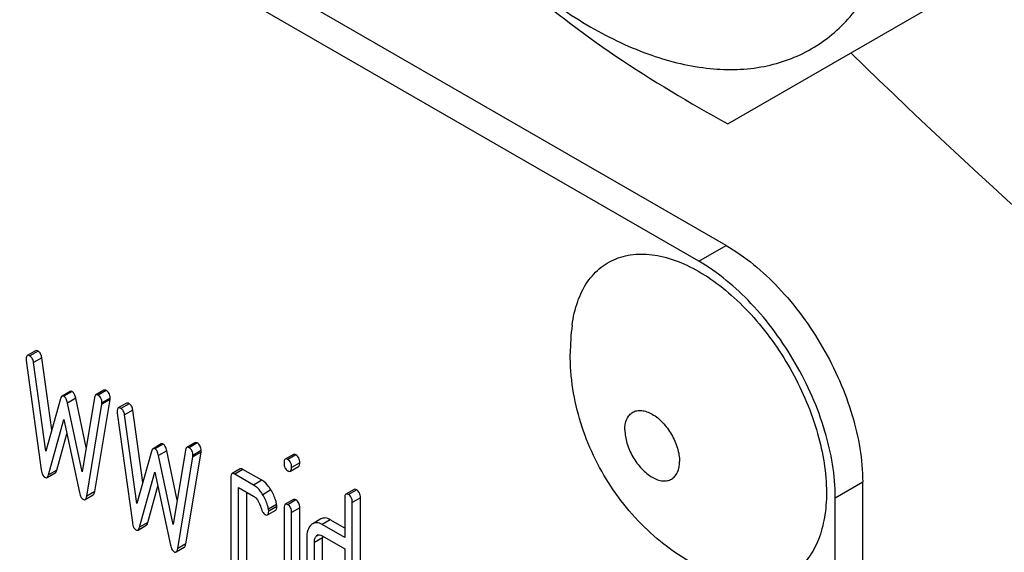
# Model space of a CAD drawing. Units: millimetres. Extents: x 0 to 4200, y -3 to 2970.
# Drawn here: x 3075 to 3100, y 2014 to 2028 of the extents above; entities that cross this region are included whole.
import ezdxf

# ---------------------------------------------------------------- set-up
doc = ezdxf.new("R2010")
doc.units = ezdxf.units.MM
doc.header["$LTSCALE"] = 231
doc.layers.get('0').update_dxf_attribs({"linetype": 'CONTINUOUS'})

msp = doc.modelspace()

# ---------------------------------------------------------------- linework, layer by layer
at = {"color": 7, "linetype": 'Continuous'}
for p, q in [((3092.77, 2021.917), (3029.13, 2058.659)), ((3092.063, 2021.509), (3028.423, 2058.251)), ((3092.815, 2025.064), (3099.743, 2029.064)), ((3092.063, 2021.509), (3092.77, 2021.917)), ((3074.907, 2019.189), (3074.695, 2019.067)), ((3074.977, 2019.178), (3074.765, 2019.055)), ((3074.667, 2018.934), (3075.06, 2016.104)), ((3075.072, 2019.01), (3074.86, 2018.887)), ((3075.33, 2017.142), (3075.072, 2019.01)), ((3075.177, 2016.594), (3074.86, 2018.887)), ((3075.807, 2018.137), (3075.595, 2018.014)), ((3075.858, 2018.132), (3075.646, 2018.01)), ((3076.678, 2018.169), (3076.466, 2018.046)), ((3076.739, 2018.161), (3076.527, 2018.038)), ((3075.554, 2017.943), (3075.177, 2016.594)), ((3075.951, 2017.959), (3075.738, 2017.837)), ((3076.219, 2016.685), (3075.951, 2017.959)), ((3076.433, 2017.979), (3076.115, 2016.052)), ((3076.445, 2015.55), (3076.837, 2017.926)), ((3076.837, 2017.926), (3076.625, 2017.804)), ((3076.839, 2017.963), (3076.627, 2017.84)), ((3076.115, 2016.052), (3075.738, 2017.837)), ((3076.233, 2015.427), (3076.625, 2017.804)), ((3077.262, 2017.83), (3077.049, 2017.708)), ((3077.332, 2017.819), (3077.119, 2017.696)), ((3077.426, 2017.65), (3077.214, 2017.528)), ((3077.684, 2015.783), (3077.426, 2017.65)), ((3075.248, 2015.978), (3075.646, 2017.406)), ((3075.646, 2017.406), (3076.044, 2015.518)), ((3077.021, 2017.575), (3077.414, 2014.745)), ((3077.531, 2015.235), (3077.214, 2017.528)), ((3075.46, 2016.101), (3075.723, 2017.042)), ((3078.161, 2016.778), (3077.949, 2016.655)), ((3078.212, 2016.773), (3078, 2016.651)), ((3078.305, 2016.6), (3078.092, 2016.478)), ((3078.574, 2015.326), (3078.305, 2016.6)), ((3078.787, 2016.62), (3078.469, 2014.693)), ((3079.033, 2016.81), (3078.82, 2016.687)), ((3079.093, 2016.802), (3078.881, 2016.679)), ((3079.193, 2016.604), (3078.981, 2016.481)), ((3077.908, 2016.584), (3077.531, 2015.235)), ((3078.469, 2014.693), (3078.092, 2016.478)), ((3078.587, 2014.068), (3078.979, 2016.444)), ((3078.799, 2014.19), (3079.191, 2016.567)), ((3079.191, 2016.567), (3078.979, 2016.444)), ((3081.58, 2016.505), (3081.368, 2016.383)), ((3081.647, 2016.494), (3081.435, 2016.372)), ((3075.46, 2016.101), (3075.248, 2015.978)), ((3080.207, 2016.131), (3079.995, 2016.008)), ((3080.274, 2016.12), (3080.062, 2015.997)), ((3080.765, 2015.837), (3080.274, 2016.12)), ((3081.503, 2016.072), (3081.715, 2016.194)), ((3081.745, 2016.292), (3081.533, 2016.169)), ((3075.207, 2015.908), (3075.419, 2016.03)), ((3077.602, 2014.619), (3078, 2016.047)), ((3078, 2016.047), (3078.398, 2014.159)), ((3079.964, 2015.908), (3079.964, 2013.282)), ((3080.552, 2015.714), (3080.062, 2015.997)), ((3080.765, 2015.837), (3080.552, 2015.714)), ((3077.814, 2014.741), (3078.077, 2015.683)), ((3080.16, 2013.168), (3080.16, 2015.649)), ((3080.16, 2015.649), (3080.552, 2015.422)), ((3081, 2015.587), (3080.788, 2015.464)), ((3083.15, 2015.599), (3082.937, 2015.477)), ((3083.217, 2015.588), (3083.005, 2015.466)), ((3095.598, 2015.385), (3096.306, 2015.793)), ((3096.306, 1893.318), (3096.306, 2015.793)), ((3076.192, 2015.339), (3076.404, 2015.461)), ((3076.445, 2015.55), (3076.233, 2015.427)), ((3080.372, 2013.291), (3080.372, 2015.526)), ((3081.582, 2015.337), (3081.37, 2015.215)), ((3081.647, 2015.327), (3081.435, 2015.204)), ((3082.907, 2015.376), (3082.907, 2014.355)), ((3083.315, 2015.386), (3083.103, 2015.263)), ((3083.315, 2011.592), (3083.315, 2015.386)), ((3095.598, 1892.91), (3095.598, 2015.385)), ((3081.147, 2015.213), (3080.935, 2015.091)), ((3081.153, 2015.157), (3080.941, 2015.035)), ((3081.339, 2015.117), (3081.339, 2012.488)), ((3081.745, 2015.127), (3081.533, 2015.005)), ((3081.745, 2012.498), (3081.745, 2015.127)), ((3083.103, 2011.47), (3083.103, 2015.263)), ((3080.91, 2014.942), (3081.123, 2015.064)), ((3081.533, 2012.376), (3081.533, 2015.005)), ((3082.292, 2014.835), (3082.079, 2014.713)), ((3082.532, 2014.816), (3082.32, 2014.694)), ((3082.907, 2014.6), (3082.532, 2014.816)), ((3077.561, 2014.549), (3077.773, 2014.671)), ((3077.814, 2014.741), (3077.602, 2014.619)), ((3082.907, 2014.355), (3082.32, 2014.694)), ((3081.926, 2014.338), (3081.926, 2012.587)), ((3082.334, 2014.347), (3082.122, 2014.224)), ((3082.224, 2014.42), (3082.181, 2014.395)), ((3082.32, 2014.402), (3082.907, 2014.063)), ((3082.334, 2012.596), (3082.334, 2014.347)), ((3078.546, 2013.98), (3078.758, 2014.102)), ((3078.799, 2014.19), (3078.587, 2014.068)), ((3082.122, 2012.474), (3082.122, 2014.224)), ((3082.907, 2014.063), (3082.907, 2011.729))]:
    msp.add_line(p, q, dxfattribs=at)
for centre, radius, start, end in [((3094.413, 2019.111), 5.672, 172.4904, 180.017), ((3082.762, 2014.347), 0.428, 176.4754, 180.0608), ((3082.693, 2014.351), 0.359, 173.4547, 176.451)]:
    msp.add_arc(centre, radius, start, end, dxfattribs=at)
for points, knots in [([(3083.576, 2033.586), (3083.947, 2032.943), (3084.752, 2031.714), (3086.134, 2030.055), (3087.635, 2028.652), (3089.198, 2027.555), (3090.771, 2026.807), (3092.301, 2026.438), (3093.737, 2026.474), (3095.015, 2026.938), (3096.055, 2027.813), (3096.805, 2029.038), (3097.25, 2030.547), (3097.388, 2032.284), (3097.22, 2034.186), (3096.755, 2036.187), (3096.01, 2038.213), (3095.347, 2039.525), (3094.976, 2040.168)], [0, 0, 0, 0, 0.077593, 0.153218, 0.225064, 0.29165, 0.352029, 0.406043, 0.454626, 0.499999, 0.545371, 0.593954, 0.647969, 0.708349, 0.774935, 0.846782, 0.922407, 1, 1, 1, 1]), ([(3083.351, 2033.456), (3083.9, 2032.626), (3085.114, 2030.98), (3087.31, 2028.731), (3089.916, 2026.748), (3091.826, 2025.608), (3092.815, 2025.064)], [0, 0, 0, 0, 0.233787, 0.478653, 0.735163, 1, 1, 1, 1]), ([(3096.002, 2026.903), (3099.852, 2023.136), (3107.698, 2016.24), (3116.339, 2010.352), (3120.699, 2007.835)], [0, 0, 0, 0, 0.516923, 1, 1, 1, 1]), ([(3088.79, 2019.852), (3088.817, 2020.06), (3088.905, 2020.452), (3089.157, 2020.972), (3089.52, 2021.37), (3089.982, 2021.624), (3090.516, 2021.719), (3091.098, 2021.658), (3091.706, 2021.45), (3092.324, 2021.103), (3092.931, 2020.631), (3093.712, 2019.844), (3094.532, 2018.665), (3095.184, 2017.123), (3095.369, 2016.034), (3095.369, 2015.518)], [0, 0, 0, 0, 0.055904, 0.106194, 0.152484, 0.197428, 0.244098, 0.295037, 0.351714, 0.414521, 0.483007, 0.556118, 0.709909, 0.862352, 1, 1, 1, 1]), ([(3092.77, 2021.917), (3093.272, 2021.627), (3094.222, 2020.828), (3095.33, 2019.313), (3096.088, 2017.595), (3096.306, 2016.373), (3096.306, 2015.793)], [0, 0, 0, 0, 0.237218, 0.499999, 0.762781, 1, 1, 1, 1]), ([(3095.598, 2015.385), (3095.598, 2015.965), (3095.381, 2017.187), (3094.623, 2018.905), (3093.515, 2020.42), (3092.565, 2021.219), (3092.063, 2021.509)], [0, 0, 0, 0, 0.237219, 0.500001, 0.762782, 1, 1, 1, 1]), ([(3074.977, 2019.178), (3074.971, 2019.182), (3074.95, 2019.193), (3074.922, 2019.198), (3074.907, 2019.189)], [0, 0, 0, 0, 0.328239, 1, 1, 1, 1]), ([(3075.072, 2019.01), (3075.067, 2019.045), (3075.05, 2019.111), (3075.003, 2019.163), (3074.977, 2019.178)], [0, 0, 0, 0, 0.550257, 1, 1, 1, 1]), ([(3074.695, 2019.067), (3074.684, 2019.06), (3074.666, 2019.027), (3074.665, 2018.994), (3074.665, 2018.973)], [0, 0, 0, 0, 0.386595, 1, 1, 1, 1]), ([(3074.765, 2019.055), (3074.758, 2019.059), (3074.738, 2019.07), (3074.709, 2019.075), (3074.695, 2019.067)], [0, 0, 0, 0, 0.328239, 1, 1, 1, 1]), ([(3074.86, 2018.887), (3074.854, 2018.923), (3074.838, 2018.989), (3074.791, 2019.04), (3074.765, 2019.055)], [0, 0, 0, 0, 0.550257, 1, 1, 1, 1]), ([(3092.527, 2013.379), (3092.249, 2013.494), (3091.709, 2013.771), (3090.974, 2014.306), (3090.325, 2014.945), (3089.59, 2015.911), (3088.933, 2017.294), (3088.741, 2018.507), (3088.741, 2019.109)], [0, 0, 0, 0, 0.124762, 0.249644, 0.374812, 0.500304, 0.750749, 1, 1, 1, 1]), ([(3075.858, 2018.132), (3075.85, 2018.137), (3075.833, 2018.144), (3075.814, 2018.141), (3075.807, 2018.137)], [0, 0, 0, 0, 0.546963, 1, 1, 1, 1]), ([(3075.951, 2017.959), (3075.942, 2017.998), (3075.924, 2018.062), (3075.882, 2018.119), (3075.858, 2018.132)], [0, 0, 0, 0, 0.589169, 1, 1, 1, 1]), ([(3076.739, 2018.161), (3076.733, 2018.164), (3076.715, 2018.173), (3076.691, 2018.176), (3076.678, 2018.169)], [0, 0, 0, 0, 0.314986, 1, 1, 1, 1]), ([(3076.839, 2017.963), (3076.839, 2018.003), (3076.828, 2018.083), (3076.77, 2018.143), (3076.739, 2018.161)], [0, 0, 0, 0, 0.529515, 1, 1, 1, 1]), ([(3075.595, 2018.014), (3075.591, 2018.012), (3075.569, 2017.993), (3075.56, 2017.965), (3075.554, 2017.943)], [0, 0, 0, 0, 0.190466, 1, 1, 1, 1]), ([(3075.646, 2018.01), (3075.638, 2018.015), (3075.621, 2018.022), (3075.602, 2018.018), (3075.595, 2018.014)], [0, 0, 0, 0, 0.546963, 1, 1, 1, 1]), ([(3075.738, 2017.837), (3075.73, 2017.875), (3075.712, 2017.939), (3075.67, 2017.996), (3075.646, 2018.01)], [0, 0, 0, 0, 0.589169, 1, 1, 1, 1]), ([(3076.466, 2018.046), (3076.462, 2018.044), (3076.442, 2018.026), (3076.436, 2017.999), (3076.433, 2017.979)], [0, 0, 0, 0, 0.192635, 1, 1, 1, 1]), ([(3076.527, 2018.038), (3076.521, 2018.041), (3076.503, 2018.051), (3076.479, 2018.053), (3076.466, 2018.046)], [0, 0, 0, 0, 0.314986, 1, 1, 1, 1]), ([(3076.627, 2017.84), (3076.627, 2017.881), (3076.616, 2017.961), (3076.558, 2018.02), (3076.527, 2018.038)], [0, 0, 0, 0, 0.529515, 1, 1, 1, 1]), ([(3077.049, 2017.708), (3077.038, 2017.701), (3077.02, 2017.668), (3077.019, 2017.635), (3077.019, 2017.614)], [0, 0, 0, 0, 0.386595, 1, 1, 1, 1]), ([(3077.119, 2017.696), (3077.113, 2017.7), (3077.092, 2017.711), (3077.063, 2017.716), (3077.049, 2017.708)], [0, 0, 0, 0, 0.328239, 1, 1, 1, 1]), ([(3077.214, 2017.528), (3077.208, 2017.564), (3077.192, 2017.63), (3077.145, 2017.681), (3077.119, 2017.696)], [0, 0, 0, 0, 0.550257, 1, 1, 1, 1]), ([(3077.332, 2017.819), (3077.325, 2017.823), (3077.304, 2017.834), (3077.276, 2017.839), (3077.262, 2017.83)], [0, 0, 0, 0, 0.328239, 1, 1, 1, 1]), ([(3077.426, 2017.65), (3077.421, 2017.686), (3077.404, 2017.752), (3077.357, 2017.804), (3077.332, 2017.819)], [0, 0, 0, 0, 0.550257, 1, 1, 1, 1]), ([(3090.154, 2017.141), (3090.154, 2017.236), (3090.174, 2017.377), (3090.266, 2017.528), (3090.357, 2017.604), (3090.469, 2017.645), (3090.595, 2017.648), (3090.73, 2017.616), (3090.922, 2017.524), (3091.151, 2017.331), (3091.373, 2017.028), (3091.524, 2016.685), (3091.568, 2016.44), (3091.568, 2016.324)], [0, 0, 0, 0, 0.113973, 0.162647, 0.208104, 0.253562, 0.302235, 0.35635, 0.416842, 0.555177, 0.70842, 0.861664, 1, 1, 1, 1]), ([(3090.154, 2017.141), (3090.154, 2017.025), (3090.197, 2016.78), (3090.349, 2016.437), (3090.571, 2016.134), (3090.8, 2015.941), (3090.992, 2015.849), (3091.126, 2015.817), (3091.252, 2015.82), (3091.364, 2015.861), (3091.455, 2015.937), (3091.548, 2016.088), (3091.568, 2016.229), (3091.568, 2016.324)], [0, 0, 0, 0, 0.138336, 0.29158, 0.444823, 0.583158, 0.64365, 0.697765, 0.746438, 0.791896, 0.837353, 0.886027, 1, 1, 1, 1]), ([(3077.949, 2016.655), (3077.945, 2016.652), (3077.923, 2016.634), (3077.914, 2016.606), (3077.908, 2016.584)], [0, 0, 0, 0, 0.190466, 1, 1, 1, 1]), ([(3078, 2016.651), (3077.992, 2016.656), (3077.975, 2016.663), (3077.956, 2016.659), (3077.949, 2016.655)], [0, 0, 0, 0, 0.546963, 1, 1, 1, 1]), ([(3078.092, 2016.478), (3078.084, 2016.516), (3078.066, 2016.58), (3078.024, 2016.637), (3078, 2016.651)], [0, 0, 0, 0, 0.589169, 1, 1, 1, 1]), ([(3078.212, 2016.773), (3078.204, 2016.778), (3078.187, 2016.785), (3078.168, 2016.782), (3078.161, 2016.778)], [0, 0, 0, 0, 0.546963, 1, 1, 1, 1]), ([(3078.305, 2016.6), (3078.296, 2016.639), (3078.278, 2016.703), (3078.236, 2016.759), (3078.212, 2016.773)], [0, 0, 0, 0, 0.589169, 1, 1, 1, 1]), ([(3078.82, 2016.687), (3078.816, 2016.685), (3078.797, 2016.667), (3078.79, 2016.64), (3078.787, 2016.62)], [0, 0, 0, 0, 0.192633, 1, 1, 1, 1]), ([(3078.881, 2016.679), (3078.875, 2016.682), (3078.857, 2016.692), (3078.833, 2016.694), (3078.82, 2016.687)], [0, 0, 0, 0, 0.314978, 1, 1, 1, 1]), ([(3078.981, 2016.481), (3078.981, 2016.522), (3078.97, 2016.602), (3078.912, 2016.661), (3078.881, 2016.679)], [0, 0, 0, 0, 0.529504, 1, 1, 1, 1]), ([(3079.093, 2016.802), (3079.087, 2016.805), (3079.069, 2016.814), (3079.045, 2016.817), (3079.033, 2016.81)], [0, 0, 0, 0, 0.314978, 1, 1, 1, 1]), ([(3079.193, 2016.604), (3079.193, 2016.644), (3079.182, 2016.724), (3079.125, 2016.783), (3079.093, 2016.802)], [0, 0, 0, 0, 0.529504, 1, 1, 1, 1]), ([(3081.368, 2016.383), (3081.356, 2016.376), (3081.338, 2016.34), (3081.337, 2016.305), (3081.337, 2016.282)], [0, 0, 0, 0, 0.38345, 1, 1, 1, 1]), ([(3081.435, 2016.372), (3081.429, 2016.376), (3081.409, 2016.386), (3081.382, 2016.391), (3081.368, 2016.383)], [0, 0, 0, 0, 0.327898, 1, 1, 1, 1]), ([(3081.533, 2016.169), (3081.533, 2016.211), (3081.523, 2016.292), (3081.466, 2016.354), (3081.435, 2016.372)], [0, 0, 0, 0, 0.538333, 1, 1, 1, 1]), ([(3081.647, 2016.494), (3081.641, 2016.498), (3081.621, 2016.509), (3081.594, 2016.513), (3081.58, 2016.505)], [0, 0, 0, 0, 0.327898, 1, 1, 1, 1]), ([(3081.745, 2016.292), (3081.745, 2016.334), (3081.735, 2016.414), (3081.679, 2016.476), (3081.647, 2016.494)], [0, 0, 0, 0, 0.538333, 1, 1, 1, 1]), ([(3075.06, 2016.104), (3075.063, 2016.081), (3075.075, 2016.011), (3075.111, 2015.937), (3075.154, 2015.913)], [0, 0, 0, 0, 0.322797, 1, 1, 1, 1]), ([(3075.419, 2016.03), (3075.424, 2016.033), (3075.445, 2016.051), (3075.454, 2016.079), (3075.46, 2016.101)], [0, 0, 0, 0, 0.189324, 1, 1, 1, 1]), ([(3080.274, 2016.12), (3080.268, 2016.124), (3080.248, 2016.134), (3080.22, 2016.139), (3080.207, 2016.131)], [0, 0, 0, 0, 0.327888, 1, 1, 1, 1]), ([(3081.337, 2016.282), (3081.337, 2016.241), (3081.347, 2016.161), (3081.404, 2016.101), (3081.435, 2016.083)], [0, 0, 0, 0, 0.534946, 1, 1, 1, 1]), ([(3081.503, 2016.072), (3081.514, 2016.078), (3081.532, 2016.113), (3081.533, 2016.148), (3081.533, 2016.169)], [0, 0, 0, 0, 0.382541, 1, 1, 1, 1]), ([(3081.715, 2016.194), (3081.727, 2016.201), (3081.744, 2016.235), (3081.745, 2016.27), (3081.745, 2016.292)], [0, 0, 0, 0, 0.382541, 1, 1, 1, 1]), ([(3075.154, 2015.913), (3075.163, 2015.908), (3075.18, 2015.9), (3075.2, 2015.904), (3075.207, 2015.908)], [0, 0, 0, 0, 0.545932, 1, 1, 1, 1]), ([(3075.207, 2015.908), (3075.211, 2015.911), (3075.233, 2015.929), (3075.242, 2015.957), (3075.248, 2015.978)], [0, 0, 0, 0, 0.189324, 1, 1, 1, 1]), ([(3079.995, 2016.008), (3079.983, 2016.001), (3079.965, 2015.966), (3079.964, 2015.93), (3079.964, 2015.908)], [0, 0, 0, 0, 0.383453, 1, 1, 1, 1]), ([(3080.062, 2015.997), (3080.055, 2016.001), (3080.035, 2016.012), (3080.008, 2016.016), (3079.995, 2016.008)], [0, 0, 0, 0, 0.327888, 1, 1, 1, 1]), ([(3081, 2015.587), (3080.983, 2015.615), (3080.919, 2015.71), (3080.836, 2015.796), (3080.765, 2015.837)], [0, 0, 0, 0, 0.286771, 1, 1, 1, 1]), ([(3081.435, 2016.083), (3081.442, 2016.079), (3081.462, 2016.068), (3081.489, 2016.064), (3081.503, 2016.072)], [0, 0, 0, 0, 0.325559, 1, 1, 1, 1]), ([(3080.788, 2015.464), (3080.771, 2015.492), (3080.707, 2015.588), (3080.623, 2015.673), (3080.552, 2015.714)], [0, 0, 0, 0, 0.286771, 1, 1, 1, 1]), ([(3081.147, 2015.213), (3081.141, 2015.246), (3081.109, 2015.376), (3081.053, 2015.501), (3081, 2015.587)], [0, 0, 0, 0, 0.248432, 1, 1, 1, 1]), ([(3083.217, 2015.588), (3083.21, 2015.592), (3083.19, 2015.602), (3083.163, 2015.607), (3083.15, 2015.599)], [0, 0, 0, 0, 0.327898, 1, 1, 1, 1]), ([(3083.315, 2015.386), (3083.315, 2015.428), (3083.304, 2015.508), (3083.248, 2015.57), (3083.217, 2015.588)], [0, 0, 0, 0, 0.538333, 1, 1, 1, 1]), ([(3076.044, 2015.518), (3076.049, 2015.497), (3076.065, 2015.433), (3076.1, 2015.367), (3076.139, 2015.344)], [0, 0, 0, 0, 0.325092, 1, 1, 1, 1]), ([(3076.139, 2015.344), (3076.147, 2015.339), (3076.165, 2015.331), (3076.184, 2015.335), (3076.192, 2015.339)], [0, 0, 0, 0, 0.550812, 1, 1, 1, 1]), ([(3076.192, 2015.339), (3076.203, 2015.345), (3076.223, 2015.375), (3076.229, 2015.407), (3076.233, 2015.427)], [0, 0, 0, 0, 0.392079, 1, 1, 1, 1]), ([(3076.404, 2015.461), (3076.415, 2015.468), (3076.435, 2015.497), (3076.442, 2015.53), (3076.445, 2015.55)], [0, 0, 0, 0, 0.392079, 1, 1, 1, 1]), ([(3080.552, 2015.422), (3080.573, 2015.41), (3080.656, 2015.345), (3080.702, 2015.246), (3080.727, 2015.17)], [0, 0, 0, 0, 0.230923, 1, 1, 1, 1]), ([(3080.935, 2015.091), (3080.929, 2015.123), (3080.897, 2015.254), (3080.841, 2015.378), (3080.788, 2015.464)], [0, 0, 0, 0, 0.248432, 1, 1, 1, 1]), ([(3081.647, 2015.327), (3081.641, 2015.331), (3081.621, 2015.341), (3081.595, 2015.345), (3081.582, 2015.337)], [0, 0, 0, 0, 0.32626, 1, 1, 1, 1]), ([(3081.745, 2015.127), (3081.745, 2015.168), (3081.734, 2015.248), (3081.678, 2015.309), (3081.647, 2015.327)], [0, 0, 0, 0, 0.533955, 1, 1, 1, 1]), ([(3082.937, 2015.477), (3082.925, 2015.47), (3082.907, 2015.434), (3082.907, 2015.399), (3082.907, 2015.376)], [0, 0, 0, 0, 0.38345, 1, 1, 1, 1]), ([(3083.005, 2015.466), (3082.998, 2015.469), (3082.978, 2015.48), (3082.951, 2015.484), (3082.937, 2015.477)], [0, 0, 0, 0, 0.327898, 1, 1, 1, 1]), ([(3083.103, 2015.263), (3083.103, 2015.305), (3083.092, 2015.386), (3083.036, 2015.448), (3083.005, 2015.466)], [0, 0, 0, 0, 0.538333, 1, 1, 1, 1]), ([(3095.369, 2015.518), (3095.369, 2015.301), (3095.338, 2014.887), (3095.187, 2014.313), (3094.932, 2013.832), (3094.578, 2013.465), (3094.137, 2013.229), (3093.629, 2013.137), (3093.078, 2013.186), (3092.712, 2013.303), (3092.527, 2013.379)], [0, 0, 0, 0, 0.148138, 0.282054, 0.403297, 0.515783, 0.625563, 0.739455, 0.863133, 1, 1, 1, 1]), ([(3080.727, 2015.17), (3080.743, 2015.119), (3080.766, 2015.053), (3080.807, 2014.982), (3080.828, 2014.96), (3080.839, 2014.953)], [0, 0, 0, 0, 0.640723, 0.851734, 1, 1, 1, 1]), ([(3080.941, 2015.035), (3080.941, 2015.039), (3080.94, 2015.058), (3080.938, 2015.077), (3080.935, 2015.091)], [0, 0, 0, 0, 0.23723, 1, 1, 1, 1]), ([(3081.123, 2015.064), (3081.134, 2015.071), (3081.152, 2015.103), (3081.153, 2015.137), (3081.153, 2015.157)], [0, 0, 0, 0, 0.38875, 1, 1, 1, 1]), ([(3081.153, 2015.157), (3081.153, 2015.162), (3081.152, 2015.18), (3081.15, 2015.199), (3081.147, 2015.213)], [0, 0, 0, 0, 0.23723, 1, 1, 1, 1]), ([(3081.37, 2015.215), (3081.358, 2015.208), (3081.34, 2015.173), (3081.339, 2015.139), (3081.339, 2015.117)], [0, 0, 0, 0, 0.385654, 1, 1, 1, 1]), ([(3081.435, 2015.204), (3081.429, 2015.208), (3081.409, 2015.218), (3081.383, 2015.222), (3081.37, 2015.215)], [0, 0, 0, 0, 0.32626, 1, 1, 1, 1]), ([(3081.533, 2015.005), (3081.533, 2015.046), (3081.522, 2015.126), (3081.466, 2015.187), (3081.435, 2015.204)], [0, 0, 0, 0, 0.533955, 1, 1, 1, 1]), ([(3080.839, 2014.953), (3080.846, 2014.949), (3080.867, 2014.938), (3080.896, 2014.933), (3080.91, 2014.942)], [0, 0, 0, 0, 0.32646, 1, 1, 1, 1]), ([(3080.91, 2014.942), (3080.922, 2014.948), (3080.94, 2014.981), (3080.941, 2015.014), (3080.941, 2015.035)], [0, 0, 0, 0, 0.38875, 1, 1, 1, 1]), ([(3082.532, 2014.816), (3082.493, 2014.839), (3082.412, 2014.873), (3082.325, 2014.854), (3082.292, 2014.835)], [0, 0, 0, 0, 0.54345, 1, 1, 1, 1]), ([(3077.414, 2014.745), (3077.417, 2014.722), (3077.429, 2014.652), (3077.465, 2014.578), (3077.508, 2014.554)], [0, 0, 0, 0, 0.322797, 1, 1, 1, 1]), ([(3077.561, 2014.549), (3077.566, 2014.551), (3077.587, 2014.57), (3077.596, 2014.598), (3077.602, 2014.619)], [0, 0, 0, 0, 0.189324, 1, 1, 1, 1]), ([(3077.773, 2014.671), (3077.778, 2014.674), (3077.799, 2014.692), (3077.808, 2014.72), (3077.814, 2014.741)], [0, 0, 0, 0, 0.189324, 1, 1, 1, 1]), ([(3082.039, 2014.683), (3081.999, 2014.647), (3081.936, 2014.533), (3081.926, 2014.407), (3081.926, 2014.338)], [0, 0, 0, 0, 0.438436, 1, 1, 1, 1]), ([(3082.32, 2014.694), (3082.281, 2014.716), (3082.2, 2014.751), (3082.112, 2014.732), (3082.079, 2014.713)], [0, 0, 0, 0, 0.54345, 1, 1, 1, 1]), ([(3077.508, 2014.554), (3077.517, 2014.549), (3077.534, 2014.541), (3077.554, 2014.545), (3077.561, 2014.549)], [0, 0, 0, 0, 0.545932, 1, 1, 1, 1]), ([(3082.122, 2014.224), (3082.122, 2014.258), (3082.127, 2014.32), (3082.16, 2014.376), (3082.181, 2014.395)], [0, 0, 0, 0, 0.547247, 1, 1, 1, 1]), ([(3082.202, 2014.411), (3082.218, 2014.42), (3082.261, 2014.43), (3082.3, 2014.413), (3082.32, 2014.402)], [0, 0, 0, 0, 0.448656, 1, 1, 1, 1]), ([(3078.398, 2014.159), (3078.403, 2014.138), (3078.419, 2014.074), (3078.454, 2014.008), (3078.493, 2013.985)], [0, 0, 0, 0, 0.325089, 1, 1, 1, 1]), ([(3078.546, 2013.98), (3078.557, 2013.986), (3078.577, 2014.016), (3078.584, 2014.048), (3078.587, 2014.068)], [0, 0, 0, 0, 0.392079, 1, 1, 1, 1]), ([(3078.758, 2014.102), (3078.769, 2014.109), (3078.789, 2014.138), (3078.796, 2014.171), (3078.799, 2014.19)], [0, 0, 0, 0, 0.392079, 1, 1, 1, 1]), ([(3078.493, 2013.985), (3078.501, 2013.98), (3078.519, 2013.972), (3078.539, 2013.976), (3078.546, 2013.98)], [0, 0, 0, 0, 0.550812, 1, 1, 1, 1])]:
    msp.add_open_spline(points, degree=3, knots=knots, dxfattribs=at)
for points in [[(3074.665, 2018.973), (3074.665, 2018.96), (3074.665, 2018.947), (3074.667, 2018.934)], [(3076.837, 2017.926), (3076.837, 2017.938), (3076.839, 2017.951), (3076.839, 2017.963)], [(3076.625, 2017.804), (3076.625, 2017.816), (3076.627, 2017.828), (3076.627, 2017.84)], [(3077.019, 2017.614), (3077.019, 2017.601), (3077.02, 2017.588), (3077.021, 2017.575)], [(3079.191, 2016.567), (3079.191, 2016.579), (3079.193, 2016.591), (3079.193, 2016.604)], [(3078.979, 2016.444), (3078.979, 2016.457), (3078.981, 2016.469), (3078.981, 2016.481)], [(3082.079, 2014.713), (3082.065, 2014.705), (3082.052, 2014.695), (3082.039, 2014.683)], [(3082.181, 2014.395), (3082.187, 2014.401), (3082.195, 2014.406), (3082.202, 2014.411)]]:
    msp.add_open_spline(points, degree=3, dxfattribs=at)

doc.saveas('drawing.dxf')
